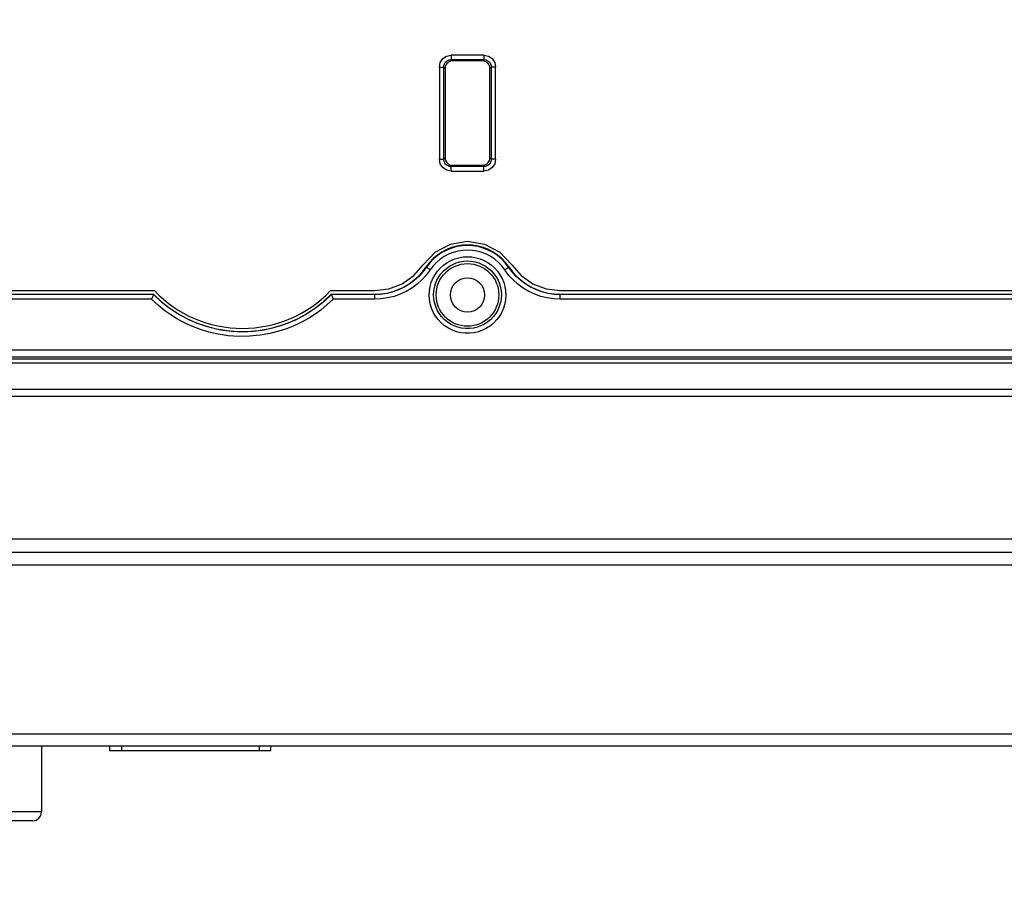
# Model space of a CAD drawing. Extents: x 0 to 841, y 0 to 594.
# Drawn here: x 296 to 329, y 250 to 279 of the extents above; entities that cross this region are included whole.
import ezdxf

# ---------------------------------------------------------------- set-up
doc = ezdxf.new("R2010")
doc.units = 0
doc.header["$LTSCALE"] = 46.255
doc.header["$PDMODE"] = 3
doc.header["$PDSIZE"] = 1
doc.layers.get('0').update_dxf_attribs({"linetype": 'CONTINUOUS'})
doc.layers.get('Defpoints').update_dxf_attribs({"linetype": 'CONTINUOUS'})
for name, color, linetype in [('51__DRAFT_DIMS', 7, 'CONTINUOUS'), ('8ZC_FOOT_DXF_CONTINUOU1582', 7, 'CONTINUOUS'), ('8ZV-BOTTOM-CDXF_CONTIN1580', 7, 'CONTINUOUS'), ('8ZV-IO-COVERDXF_CONTIN1589', 7, 'CONTINUOUS'), ('8ZZ-IO-LABELDXF_CONTIN1590', 7, 'CONTINUOUS')]:
    doc.layers.add(name, color=color, linetype=linetype)
doc.styles.get("Standard").update_dxf_attribs({"font": 'txt', "width": 0.7})
doc.dimstyles.new('DIMSTYLE_1', dxfattribs={"dimtxt": 2.5, "dimasz": 2, "dimexe": 0.18, "dimexo": 0.0625, "dimgap": 0.09, "dimtad": 1, "dimlfac": 2, "dimzin": 0, "dimdsep": 46, "dimtxsty": 'Standard', "dimblk": '_ARROW_FILLED', "dimblk1": '_ARROW_FILLED', "dimblk2": '_ARROW_FILLED', "dimcen": 0.09, "dimadec": 0, "dimazin": 0, "dimtp": 0.5, "dimtm": 0.5, "dimtfac": 1, "dimtofl": 0, "dimtmove": 0, "dimatfit": 3, "dimldrblk": '_ARROW_FILLED', "dimfxl": 0, "dimtolj": 1, "dimtzin": 0, "dimarcsym": 0})
doc.dimstyles.new('DIMSTYLE_2', dxfattribs={"dimtxt": 2.5, "dimasz": 2, "dimexe": 0.18, "dimexo": 0.0625, "dimgap": 0.09, "dimtad": 1, "dimlfac": 2, "dimzin": 0, "dimdsep": 46, "dimtxsty": 'Standard', "dimblk": '_ARROW_FILLED', "dimblk1": '_ARROW_FILLED', "dimblk2": '_ARROW_FILLED', "dimcen": 0.09, "dimadec": 0, "dimazin": 0, "dimtp": 0.3, "dimtm": 0.3, "dimtfac": 1, "dimtofl": 0, "dimtmove": 0, "dimatfit": 3, "dimldrblk": '_ARROW_FILLED', "dimfxl": 0, "dimtolj": 1, "dimtzin": 0, "dimarcsym": 0})

# ---------------------------------------------------------------- blocks, each defined once
blk = doc.blocks.new('_ARROW_FILLED')
at = {"color": 0, "linetype": 'ByBlock'}
blk.add_solid([(0, 0), (-1, 0.2), (-1, -0.2)], dxfattribs=at)
blk = doc.blocks.new('*D2')
at = {"layer": '51__DRAFT_DIMS', "color": 2, "linetype": 'Continuous'}
for p, q in [((317.726, 312.945), (198.744, 312.945)), ((199.744, 312.945), (199.744, 281.38)), ((199.744, 249.815), (199.744, 281.38)), ((246.134, 249.815), (198.744, 249.815))]:
    blk.add_line(p, q, dxfattribs=at)
at = {"layer": '51__DRAFT_DIMS', "color": 2, "linetype": 'Continuous', "xscale": 2, "yscale": 2, "zscale": 2}
for p, rotation in [((199.744, 312.945), 90), ((199.744, 249.815), 270)]:
    blk.add_blockref('_ARROW_FILLED', p, dxfattribs=dict(at, rotation=rotation))
at = {"layer": '51__DRAFT_DIMS', "color": 2, "linetype": 'Continuous', "width": 0.7}
blk.add_text('126.26', height=2.5, rotation=90, dxfattribs=at).set_placement((199.119, 276.157))
blk = doc.blocks.new('*D3')
at = {"layer": '51__DRAFT_DIMS', "color": 0, "linetype": 'Continuous', "lineweight": -2}
for p, q in [((317.664, 312.945), (207.319, 312.945)), ((207.499, 263.315), (207.499, 310.945)), ((226.299, 261.315), (207.319, 261.315))]:
    blk.add_line(p, q, dxfattribs=at)
at = {"layer": 'Defpoints', "color": 0, "linetype": 'Continuous'}
for p in [(207.499, 312.945), (317.726, 312.945), (226.362, 261.315)]:
    blk.add_point(p, dxfattribs=at)
at = {"layer": '51__DRAFT_DIMS', "color": 0, "linetype": 'Continuous', "lineweight": -2, "xscale": 2, "yscale": 2, "zscale": 2}
for p, rotation in [((207.499, 312.945), 90), ((207.499, 261.315), 270)]:
    blk.add_blockref('_ARROW_FILLED', p, dxfattribs=dict(at, rotation=rotation))
at = {"layer": '51__DRAFT_DIMS', "color": 0, "linetype": 'Continuous', "insert": (206.159, 286.231), "char_height": 2.5, "attachment_point": 5, "rotation": 90}
blk.add_mtext('\\A1;103.26', dxfattribs=at)

msp = doc.modelspace()

# ---------------------------------------------------------------- linework, layer by layer
at = {"layer": '8ZC_FOOT_DXF_CONTINUOU1582', "color": 7, "linetype": 'Continuous'}
for p, q in [((296.5382, 254.8151), (296.5382, 252.6151)), ((296.2379, 252.3151), (284.3308, 252.3151))]:
    msp.add_line(p, q, dxfattribs=at)
at = {"layer": '8ZC_FOOT_DXF_CONTINUOU1582', "color": 9, "linetype": 'Continuous'}
msp.add_line((296.5382, 252.6151), (294.4112, 252.6151), dxfattribs=at)
at = {"layer": '8ZC_FOOT_DXF_CONTINUOU1582', "color": 7, "linetype": 'Continuous'}
msp.add_arc((296.2382, 252.6151), 0.3, 270, 360, dxfattribs=at)
at = {"layer": '8ZV-BOTTOM-CDXF_CONTIN1580', "color": 9, "linetype": 'Continuous'}
for p, q in [((223.7528, 267.6814), (409.8039, 267.6814)), ((409.7417, 266.7923), (223.815, 266.7923)), ((409.6614, 266.5535), (223.8953, 266.5535)), ((406.532, 261.7678), (227.0247, 261.7678)), ((276.7421, 260.9019), (396.9458, 260.9019)), ((345.471, 255.2283), (277.7431, 255.2283)), ((299.2211, 254.8151), (299.2211, 254.6651)), ((303.8356, 254.8151), (303.8356, 254.6651))]:
    msp.add_line(p, q, dxfattribs=at)
at = {"layer": '8ZV-BOTTOM-CDXF_CONTIN1580', "color": 7, "linetype": 'Continuous'}
for p, q in [((405.6951, 261.3151), (227.8617, 261.3151)), ((345.471, 254.8151), (254.2532, 254.8151)), ((298.8211, 254.8151), (298.8211, 254.6651)), ((304.2356, 254.6651), (304.2356, 254.8151)), ((304.2356, 254.6651), (298.8211, 254.6651))]:
    msp.add_line(p, q, dxfattribs=at)
at = {"layer": '8ZV-IO-COVERDXF_CONTIN1589', "color": 9, "linetype": 'Continuous'}
for p, q in [((310.2813, 278.0092), (310.2813, 277.8603)), ((310.2813, 277.8603), (311.3755, 277.8603)), ((310.2813, 277.8603), (310.3265, 277.8151)), ((311.3755, 277.8603), (311.3302, 277.8151)), ((311.3755, 278.0092), (311.3755, 277.8603)), ((309.8843, 277.6122), (310.0332, 277.6122)), ((310.0332, 277.6122), (310.0784, 277.567)), ((310.0332, 274.518), (310.0332, 277.6122)), ((311.6236, 277.6122), (311.5784, 277.567)), ((311.7725, 277.6122), (311.6236, 277.6122)), ((311.6236, 277.6122), (311.6236, 274.518)), ((309.8843, 274.518), (310.0332, 274.518)), ((310.0332, 274.518), (310.0784, 274.5632)), ((311.6236, 274.518), (311.5784, 274.5632)), ((311.7725, 274.518), (311.6236, 274.518)), ((310.2813, 274.2699), (310.3265, 274.3151)), ((311.3755, 274.2699), (310.2813, 274.2699)), ((310.2813, 274.121), (310.2813, 274.2699)), ((311.3755, 274.2699), (311.3302, 274.3151)), ((311.3755, 274.121), (311.3755, 274.2699)), ((309.4459, 270.9053), (309.4542, 270.8963)), ((312.2026, 270.8963), (312.2108, 270.9053)), ((300.2931, 269.9753), (282.5433, 269.9753)), ((307.7154, 269.9753), (306.2637, 269.9753)), ((307.7107, 269.9842), (307.7154, 269.9753)), ((307.7154, 269.8191), (307.7154, 269.9753)), ((313.9413, 269.9753), (313.946, 269.9841)), ((386.3784, 269.9753), (313.9413, 269.9753)), ((313.9413, 269.8191), (313.9413, 269.9753)), ((300.2309, 269.8191), (282.61, 269.8191)), ((307.7154, 269.8191), (306.3259, 269.8191)), ((386.3782, 269.8191), (313.9413, 269.8191))]:
    msp.add_line(p, q, dxfattribs=at)
at = {"layer": '8ZV-IO-COVERDXF_CONTIN1589', "color": 7, "linetype": 'Continuous'}
for p, q in [((311.3302, 277.8151), (310.3265, 277.8151)), ((310.0784, 277.567), (310.0784, 274.5632)), ((311.5784, 274.5632), (311.5784, 277.567)), ((310.3265, 274.3151), (311.3302, 274.3151)), ((282.5514, 269.9848), (300.2969, 269.9843)), ((300.2637, 269.8996), (300.2309, 269.8191)), ((300.2811, 269.9429), (300.2637, 269.8996)), ((300.2969, 269.9843), (300.2931, 269.9753)), ((306.2599, 269.9842), (307.7107, 269.9842)), ((306.2599, 269.9842), (306.2637, 269.9752)), ((306.2993, 269.8841), (306.3259, 269.8191)), ((307.7107, 269.9842), (307.9146, 269.9941)), ((313.7422, 269.9941), (313.946, 269.9841)), ((313.946, 269.9841), (330.6718, 269.9842)), ((394.4579, 267.8135), (239.0989, 267.8135))]:
    msp.add_line(p, q, dxfattribs=at)
at = {"layer": '8ZV-IO-COVERDXF_CONTIN1589', "color": 9, "linetype": 'Continuous'}
for points in [[(310.0332, 277.6122), (310.0354, 277.6479), (310.0426, 277.6829), (310.0549, 277.7164), (310.0717, 277.7476), (310.0927, 277.7759), (310.1175, 277.8007), (310.1457, 277.8217), (310.1768, 277.8385), (310.2103, 277.8508), (310.2455, 277.8581), (310.2813, 277.8603)], [(311.3755, 277.8603), (311.4112, 277.8581), (311.4461, 277.8508), (311.4797, 277.8386), (311.5109, 277.8218), (311.5391, 277.8008), (311.564, 277.776), (311.585, 277.7478), (311.6018, 277.7167), (311.614, 277.6831), (311.6214, 277.648), (311.6236, 277.6122)], [(310.2813, 274.2699), (310.2456, 274.2721), (310.2106, 274.2794), (310.177, 274.2916), (310.1458, 274.3084), (310.1176, 274.3294), (310.0928, 274.3542), (310.0718, 274.3824), (310.055, 274.4135), (310.0427, 274.4471), (310.0354, 274.4822), (310.0332, 274.518)], [(311.6236, 274.518), (311.6214, 274.4823), (311.6141, 274.4473), (311.6019, 274.4138), (311.5851, 274.3826), (311.564, 274.3543), (311.5392, 274.3295), (311.5111, 274.3085), (311.48, 274.2917), (311.4464, 274.2794), (311.4113, 274.2721), (311.3755, 274.2699)], [(312.2026, 270.8963), (312.094, 271.0393), (311.9706, 271.1698), (311.8337, 271.2862), (311.6849, 271.3872), (311.526, 271.4716), (311.359, 271.5382), (311.1857, 271.5864), (311.0081, 271.6155), (310.8285, 271.6253), (310.6488, 271.6155), (310.4712, 271.5864), (310.2979, 271.5382), (310.1308, 271.4716), (309.972, 271.3873), (309.8231, 271.2863), (309.6862, 271.1698), (309.5627, 271.0393), (309.4542, 270.8963)], [(309.5432, 269.9586), (309.5508, 270.1011), (309.5744, 270.2432), (309.6141, 270.3826), (309.6692, 270.5167), (309.7389, 270.6433), (309.8222, 270.7611), (309.9182, 270.8689), (310.0258, 270.9653), (310.1435, 271.049), (310.2698, 271.119), (310.4031, 271.1743), (310.5418, 271.2144), (310.6841, 271.2386), (310.8282, 271.2467), (310.9723, 271.2386), (311.1146, 271.2144), (311.2533, 271.1744), (311.3867, 271.1191), (311.513, 271.0492), (311.6307, 270.9655), (311.7383, 270.8691), (311.8344, 270.7613), (311.9177, 270.6436), (311.9874, 270.517), (312.0425, 270.383), (312.0823, 270.2436), (312.106, 270.1013), (312.1136, 269.9586)], [(312.0785, 270.8061), (311.9797, 270.9362), (311.8674, 271.0548), (311.7428, 271.1608), (311.6075, 271.2526), (311.463, 271.3293), (311.311, 271.3899), (311.1534, 271.4337), (310.9919, 271.4602), (310.8285, 271.4691), (310.6651, 271.4602), (310.5035, 271.4338), (310.3459, 271.3899), (310.1939, 271.3294), (310.0494, 271.2526), (309.914, 271.1608), (309.7894, 271.0549), (309.6771, 270.9362), (309.5783, 270.8062)], [(309.4542, 270.8963), (309.3323, 270.734), (309.1942, 270.5831), (309.0414, 270.4459), (308.8759, 270.3243), (308.6999, 270.2198), (308.5144, 270.1328), (308.3207, 270.0642), (308.1211, 270.0147), (307.9184, 269.9851), (307.7154, 269.9753)], [(309.5783, 270.8062), (309.5514, 270.8245), (309.5258, 270.8422), (309.5027, 270.8586), (309.4832, 270.8728), (309.4682, 270.8841), (309.4583, 270.8921), (309.4542, 270.8963)], [(309.6929, 269.9651), (309.6996, 270.091), (309.7205, 270.2166), (309.7555, 270.3397), (309.8042, 270.4582), (309.8657, 270.5701), (309.9393, 270.6742), (310.0241, 270.7695), (310.1191, 270.8547), (310.2232, 270.9287), (310.3347, 270.9906), (310.4526, 271.0395), (310.5751, 271.0749), (310.7009, 271.0963), (310.8282, 271.1035), (310.9556, 271.0963), (311.0813, 271.0749), (311.2039, 271.0396), (311.3217, 270.9907), (311.4333, 270.9289), (311.5374, 270.8549), (311.6324, 270.7697), (311.7173, 270.6745), (311.7909, 270.5704), (311.8524, 270.4585), (311.9011, 270.3401), (311.9362, 270.2169), (311.9571, 270.0912), (311.9638, 269.9651)], [(312.0785, 270.8061), (312.1054, 270.8245), (312.1309, 270.8422), (312.154, 270.8586), (312.1736, 270.8728), (312.1886, 270.8841), (312.1984, 270.8921), (312.2026, 270.8963)], [(313.9413, 269.9753), (313.7383, 269.9851), (313.5356, 270.0147), (313.336, 270.0642), (313.1423, 270.1328), (312.9569, 270.2198), (312.7808, 270.3243), (312.6154, 270.4459), (312.4626, 270.5831), (312.3244, 270.734), (312.2026, 270.8963)], [(309.5783, 270.8062), (309.4477, 270.6323), (309.2997, 270.4706), (309.136, 270.3235), (308.9587, 270.1933), (308.7701, 270.0812), (308.5715, 269.988), (308.3639, 269.9144), (308.1501, 269.8614), (307.9329, 269.8296), (307.7154, 269.8191)], [(313.9413, 269.8191), (313.7239, 269.8296), (313.5067, 269.8614), (313.2928, 269.9144), (313.0853, 269.988), (312.8866, 270.0812), (312.6981, 270.1933), (312.5208, 270.3235), (312.3571, 270.4706), (312.2091, 270.6323), (312.0785, 270.8061)], [(306.2637, 269.9752), (306.008, 269.7363), (305.7329, 269.5195), (305.4409, 269.3264), (305.1339, 269.1585), (304.8144, 269.017), (304.4843, 268.9026), (304.1457, 268.816), (303.8013, 268.758), (303.4531, 268.7289), (303.1037, 268.7289), (302.7555, 268.758), (302.4111, 268.816), (302.0725, 268.9025), (301.7424, 269.017), (301.4228, 269.1585), (301.1159, 269.3264), (300.8238, 269.5195), (300.5488, 269.7363), (300.293, 269.9752)], [(312.1136, 269.9586), (312.1048, 269.8112), (312.0788, 269.6644), (312.0357, 269.5209), (311.9762, 269.3834), (311.9014, 269.2541), (311.8122, 269.1345), (311.7097, 269.026), (311.5952, 268.9301), (311.4704, 268.8481), (311.3369, 268.7812), (311.1967, 268.7302), (311.0514, 268.6958), (310.9032, 268.6784), (310.7539, 268.6784), (310.6057, 268.6957), (310.4604, 268.7301), (310.3201, 268.781), (310.1867, 268.8479), (310.0619, 268.9299), (309.9473, 269.0258), (309.8448, 269.1343), (309.7555, 269.2538), (309.6807, 269.3831), (309.6212, 269.5205), (309.578, 269.6641), (309.552, 269.811), (309.5432, 269.9586)], [(311.9638, 269.9651), (311.956, 269.835), (311.933, 269.7053), (311.8949, 269.5785), (311.8423, 269.457), (311.7762, 269.3428), (311.6974, 269.2373), (311.6068, 269.1414), (311.5056, 269.0567), (311.3954, 268.9843), (311.2775, 268.9252), (311.1536, 268.8802), (311.0254, 268.8498), (310.8944, 268.8345), (310.7626, 268.8345), (310.6317, 268.8498), (310.5034, 268.8801), (310.3795, 268.9251), (310.2616, 268.9842), (310.1514, 269.0565), (310.0502, 269.1412), (309.9595, 269.237), (309.8807, 269.3426), (309.8146, 269.4567), (309.762, 269.5782), (309.7238, 269.705), (309.7008, 269.8348), (309.6929, 269.9651)], [(306.3259, 269.8191), (305.9047, 269.454), (305.7181, 269.3198), (305.5316, 269.1999), (305.3531, 269.0971), (305.1727, 269.0044), (304.9783, 268.9159), (304.756, 268.8284), (304.4969, 268.7437), (304.199, 268.6679), (303.8682, 268.6094), (303.5171, 268.5757), (303.1581, 268.5708), (302.8015, 268.5954), (302.46, 268.647), (302.1469, 268.7192), (301.8713, 268.8036), (301.6345, 268.8925), (301.4297, 268.9826), (301.2442, 269.0754), (301.0648, 269.1761), (300.8798, 269.2922), (300.6799, 269.433), (300.4619, 269.6072), (300.2309, 269.8191)], [(239.0989, 268.1278), (290.8782, 268.1247), (342.6786, 268.1247), (394.4579, 268.1278)], [(239.0989, 267.8893), (290.8782, 267.8862), (342.6786, 267.8862), (394.4579, 267.8893)]]:
    msp.add_lwpolyline(points, dxfattribs=at)
at = {"layer": '8ZV-IO-COVERDXF_CONTIN1589', "color": 7, "linetype": 'Continuous'}
for points in [[(310.3265, 277.8151), (310.2831, 277.8113), (310.2412, 277.8001), (310.202, 277.7819), (310.1667, 277.7572), (310.1363, 277.7268), (310.1116, 277.6915), (310.0934, 277.6523), (310.0822, 277.6104), (310.0784, 277.567)], [(311.5784, 277.567), (311.5746, 277.6104), (311.5634, 277.6523), (311.5452, 277.6915), (311.5205, 277.7268), (311.49, 277.7572), (311.4548, 277.7819), (311.4156, 277.8001), (311.3737, 277.8113), (311.3302, 277.8151)], [(310.0784, 274.5632), (310.0822, 274.5198), (310.0934, 274.4779), (310.1116, 274.4387), (310.1363, 274.4034), (310.1667, 274.373), (310.202, 274.3483), (310.2412, 274.3301), (310.2831, 274.3189), (310.3265, 274.3151)], [(311.3302, 274.3151), (311.3737, 274.3189), (311.4156, 274.3301), (311.4548, 274.3483), (311.49, 274.373), (311.5205, 274.4034), (311.5452, 274.4387), (311.5634, 274.4779), (311.5746, 274.5198), (311.5784, 274.5632)], [(312.2108, 270.9053), (312.1014, 271.0496), (311.977, 271.1811), (311.8391, 271.2983), (311.6894, 271.3999), (311.5297, 271.4847), (311.3617, 271.5517), (311.1875, 271.6001), (311.0091, 271.6294), (310.8286, 271.6392), (310.648, 271.6294), (310.4696, 271.6002), (310.2954, 271.5518), (310.1273, 271.4848), (309.9675, 271.4), (309.8178, 271.2984), (309.6798, 271.1812), (309.5554, 271.0496), (309.4459, 270.9053)], [(307.9146, 269.9941), (308.1172, 270.0239), (308.3155, 270.0733), (308.5077, 270.1416), (308.693, 270.2286), (308.8689, 270.3333), (309.0331, 270.4542), (309.1852, 270.5909), (309.3234, 270.742), (309.4459, 270.9053)], [(312.2108, 270.9053), (312.3333, 270.742), (312.4716, 270.5908), (312.6236, 270.4542), (312.7878, 270.3333), (312.9638, 270.2286), (313.1491, 270.1416), (313.3412, 270.0733), (313.5395, 270.0239), (313.7422, 269.9941)], [(300.293, 269.9752), (300.2914, 269.9698), (300.2873, 269.9588), (300.2811, 269.9429)], [(300.2969, 269.9843), (300.5661, 269.7325), (300.8566, 269.5053), (301.1662, 269.3047), (301.4921, 269.1322), (301.8323, 268.9891), (302.1838, 268.8766), (302.5438, 268.7956), (302.9095, 268.7468), (303.2784, 268.7304), (303.6473, 268.7467), (304.0129, 268.7956), (304.3729, 268.8765), (304.7244, 268.989), (305.0646, 269.1321), (305.3906, 269.3046), (305.7001, 269.5052), (305.9906, 269.7323), (306.2599, 269.9842)], [(306.2637, 269.9753), (306.2648, 269.9715), (306.2675, 269.964), (306.2717, 269.9532), (306.2771, 269.9393), (306.2837, 269.9229), (306.2993, 269.8841)]]:
    msp.add_lwpolyline(points, dxfattribs=at)
for radius in [1.05, 0.575]:
    msp.add_circle((310.8284, 269.9651), radius, dxfattribs=at)
at = {"layer": '8ZZ-IO-LABELDXF_CONTIN1590', "color": 7, "linetype": 'Continuous'}
for p, q in [((311.3755, 278.0092), (310.2813, 278.0092)), ((309.8843, 277.6122), (309.8843, 274.518)), ((311.7725, 274.518), (311.7725, 277.6122)), ((310.2813, 274.121), (311.3755, 274.121)), ((282.4945, 270.1098), (300.3232, 270.1093)), ((306.2335, 270.1092), (307.7107, 270.1092)), ((313.946, 270.1091), (386.3534, 270.1091))]:
    msp.add_line(p, q, dxfattribs=at)
for points in [[(309.8843, 277.6122), (309.9145, 277.7648), (310.0002, 277.8933), (310.1287, 277.979), (310.2813, 278.0092)], [(311.3755, 278.0092), (311.5281, 277.979), (311.6566, 277.8933), (311.7423, 277.7648), (311.7725, 277.6122)], [(310.2813, 274.121), (310.1287, 274.1512), (310.0002, 274.2369), (309.9145, 274.3654), (309.8843, 274.518)], [(311.7725, 274.518), (311.7423, 274.3654), (311.6565, 274.2369), (311.5281, 274.1512), (311.3755, 274.121)], [(309.3424, 270.9753), (309.7416, 271.3976), (310.2549, 271.6701), (310.8284, 271.7642), (311.4019, 271.67), (311.9152, 271.3975), (312.3144, 270.9753)], [(307.7107, 270.1092), (308.1868, 270.1675), (308.6344, 270.339), (309.0273, 270.6137), (309.3424, 270.9753)], [(312.3144, 270.9753), (312.6295, 270.6136), (313.0223, 270.339), (313.4699, 270.1675), (313.946, 270.1091)]]:
    msp.add_lwpolyline(points, dxfattribs=at)
msp.add_arc((303.2784, 272.9151), 4.075, 223.51491, 316.48324, dxfattribs=at)

# ---------------------------------------------------------------- dimensions: what is measured, and where the dimension line sits
at = {"layer": '51__DRAFT_DIMS', "color": 2, "linetype": 'Continuous'}
dim = msp.add_linear_dim(base=(199.744, 249.8151), p1=(317.7264, 312.9453), p2=(246.1336, 249.8151), angle=270, dimstyle='DIMSTYLE_1', dxfattribs=at)
dim.commit()
dim.dimension.update_dxf_attribs({"geometry": '*D2', "text_midpoint": (197.869, 281.4074), "dimtype": 160})
dim = msp.add_linear_dim(base=(207.4991, 312.9453), p1=(226.3617, 261.3151), p2=(317.7264, 312.9453), angle=90, dimstyle='DIMSTYLE_2', override={"dimtol": 0, "dimlim": 0, "dimtp": 0.3, "dimtm": 0.3, "dimtfac": 1, "dimtdec": 2, "dimtolj": 1, "dimtzin": 0}, dxfattribs=at)
dim.commit()
dim.dimension.update_dxf_attribs({"geometry": '*D3', "text_midpoint": (207.4991, 286.231), "dimtype": 160})

doc.saveas('drawing.dxf')
